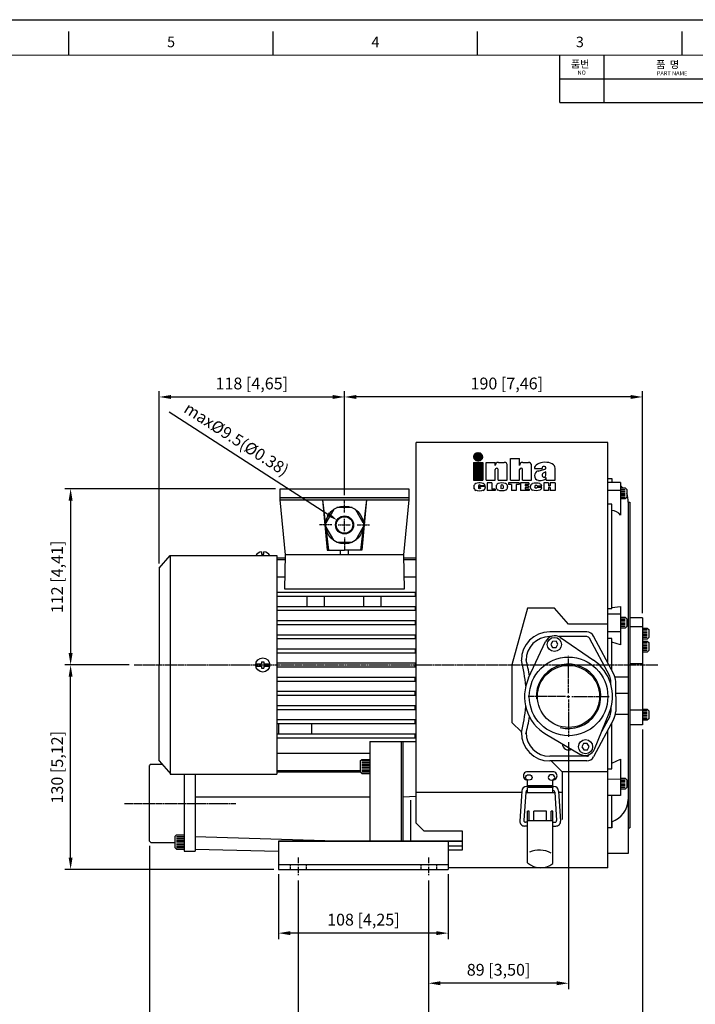
# Model space of a CAD drawing. Units: millimetres. Extents: x 1920 to 3283, y 148 to 1112.
# Drawn here: x 2587 to 3017, y 486 to 1112 of the extents above; entities that cross this region are included whole.
import ezdxf
from ezdxf.enums import TextEntityAlignment as Align

# ---------------------------------------------------------------- set-up
doc = ezdxf.new("R2010")
doc.units = ezdxf.units.MM
doc.linetypes.add('CENTER', pattern=[2, 1.25, -0.25, 0.25, -0.25])
doc.linetypes.add('HIDDEN', pattern=[0.375, 0.25, -0.125])
for name, color, linetype in [('7', 7, 'Continuous'), ('CN', 1, 'CENTER'), ('HIDE', 7, 'HIDDEN')]:
    doc.layers.add(name, color=color, linetype=linetype)
doc.styles.add('ACANSGDT', font='amgdt.shx', dxfattribs={"bigfont": 'whtmtxt.shx'})
doc.styles.add('DH1', font='arial.ttf', dxfattribs={"width": 0.8})
doc.styles.add('kimsooho', font='romans.shx', dxfattribs={"width": 0.8, "oblique": 3, "bigfont": 'cadhs.shx'})
doc.styles.add('ROMANS', font='romans')
doc.styles.get("Standard").update_dxf_attribs({"font": 'txt.shx', "bigfont": 'chineset.shx'})
doc.dimstyles.new('ISO-25', dxfattribs={"dimtxt": 2.5, "dimasz": 2.5, "dimexe": 1.25, "dimexo": 0.625, "dimtad": 1, "dimtxsty": 'Standard', "dimcen": 2.5, "dimadec": 0, "dimazin": 0, "dimtfac": 1, "dimtmove": 0, "dimatfit": 3, "dimfxl": 0, "dimarcsym": 0})

# ---------------------------------------------------------------- blocks, each defined once
blk = doc.blocks.new('*D4')
at = {"color": 0, "lineweight": -2}
for p, q in [((2656.97, 701.63), (2615.86, 701.63)), ((2619.61, 579.13), (2619.61, 694.13)), ((2748.89, 571.63), (2615.86, 571.63))]:
    blk.add_line(p, q, dxfattribs=at)
at = {"color": 0}
for points in [[(2618.36, 694.13), (2620.86, 694.13), (2619.61, 701.63)], [(2618.36, 579.13), (2620.86, 579.13), (2619.61, 571.63)]]:
    blk.add_solid(points, dxfattribs=at)
at = {"layer": 'DEFPOINTS', "color": 0}
for p in [(2619.61, 701.63), (2659.97, 701.63), (2751.89, 571.63)]:
    blk.add_point(p, dxfattribs=at)
at = {"color": 0, "insert": (2612.03, 636.63), "char_height": 7.5, "attachment_point": 5, "rotation": 90, "style": 'ROMANS'}
blk.add_mtext('130 [5,12]', dxfattribs=at)
blk = doc.blocks.new('*D10')
at = {"color": 0, "lineweight": -2}
for p, q in [((2749.89, 813.64), (2615.86, 813.64)), ((2619.61, 806.14), (2619.61, 709.13)), ((2656.97, 701.63), (2615.86, 701.63))]:
    blk.add_line(p, q, dxfattribs=at)
at = {"color": 0}
for points in [[(2618.36, 806.14), (2620.86, 806.14), (2619.61, 813.64)], [(2618.36, 709.13), (2620.86, 709.13), (2619.61, 701.63)]]:
    blk.add_solid(points, dxfattribs=at)
at = {"layer": 'DEFPOINTS', "color": 0}
for p in [(2752.89, 813.64), (2619.61, 701.63), (2659.97, 701.63)]:
    blk.add_point(p, dxfattribs=at)
at = {"color": 0, "insert": (2612.03, 757.63), "char_height": 7.5, "attachment_point": 5, "rotation": 90, "style": 'ROMANS'}
blk.add_mtext('112 [4,41]', dxfattribs=at)
blk = doc.blocks.new('*D15')
at = {"color": 0, "lineweight": -2}
for p, q in [((2983.39, 660.63), (2983.39, 463.16)), ((2847.39, 564.53), (2847.39, 463.16)), ((2975.89, 466.91), (2854.89, 466.91))]:
    blk.add_line(p, q, dxfattribs=at)
at = {"color": 0}
for points in [[(2854.89, 468.16), (2854.89, 465.66), (2847.39, 466.91)], [(2975.89, 468.16), (2975.89, 465.66), (2983.39, 466.91)]]:
    blk.add_solid(points, dxfattribs=at)
at = {"layer": 'DEFPOINTS', "color": 0}
for p in [(2983.39, 663.63), (2847.39, 567.53), (2847.39, 466.91)]:
    blk.add_point(p, dxfattribs=at)
at = {"color": 0, "insert": (2915.39, 474.5), "char_height": 7.5, "attachment_point": 5, "style": 'ROMANS'}
blk.add_mtext('136 [5,35]', dxfattribs=at)
blk = doc.blocks.new('*D16')
at = {"color": 0, "lineweight": -2}
for p, q in [((2936.39, 652.63), (2936.39, 495.53)), ((2847.39, 564.53), (2847.39, 495.53)), ((2928.89, 499.28), (2854.89, 499.28))]:
    blk.add_line(p, q, dxfattribs=at)
at = {"color": 0}
for points in [[(2854.89, 500.53), (2854.89, 498.03), (2847.39, 499.28)], [(2928.89, 500.53), (2928.89, 498.03), (2936.39, 499.28)]]:
    blk.add_solid(points, dxfattribs=at)
at = {"layer": 'DEFPOINTS', "color": 0}
for p in [(2936.39, 655.63), (2847.39, 567.53), (2847.39, 499.28)]:
    blk.add_point(p, dxfattribs=at)
at = {"color": 0, "insert": (2891.89, 506.87), "char_height": 7.5, "attachment_point": 5, "style": 'ROMANS'}
blk.add_mtext('89 [3,50]', dxfattribs=at)
blk = doc.blocks.new('*D17')
at = {"color": 0, "lineweight": -2}
for p, q in [((2764.39, 564.53), (2764.39, 463.16)), ((2847.39, 564.53), (2847.39, 463.16)), ((2839.89, 466.91), (2771.89, 466.91))]:
    blk.add_line(p, q, dxfattribs=at)
at = {"color": 0}
for points in [[(2771.89, 468.16), (2771.89, 465.66), (2764.39, 466.91)], [(2839.89, 468.16), (2839.89, 465.66), (2847.39, 466.91)]]:
    blk.add_solid(points, dxfattribs=at)
at = {"layer": 'DEFPOINTS', "color": 0}
for p in [(2764.39, 567.53), (2847.39, 567.53), (2764.39, 466.91)]:
    blk.add_point(p, dxfattribs=at)
at = {"color": 0, "insert": (2805.89, 474.5), "char_height": 7.5, "attachment_point": 5, "style": 'ROMANS'}
blk.add_mtext('83 [3,27]', dxfattribs=at)
blk = doc.blocks.new('*D18')
at = {"color": 0, "lineweight": -2}
for p, q in [((2669.89, 586.63), (2669.89, 463.16)), ((2764.39, 564.53), (2764.39, 463.16)), ((2756.89, 466.91), (2677.39, 466.91))]:
    blk.add_line(p, q, dxfattribs=at)
at = {"color": 0}
for points in [[(2677.39, 468.16), (2677.39, 465.66), (2669.89, 466.91)], [(2756.89, 468.16), (2756.89, 465.66), (2764.39, 466.91)]]:
    blk.add_solid(points, dxfattribs=at)
at = {"layer": 'DEFPOINTS', "color": 0}
for p in [(2669.89, 589.63), (2764.39, 567.53), (2669.89, 466.91)]:
    blk.add_point(p, dxfattribs=at)
at = {"color": 0, "insert": (2717.14, 474.5), "char_height": 7.5, "attachment_point": 5, "style": 'ROMANS'}
blk.add_mtext('95 [3,72]', dxfattribs=at)
blk = doc.blocks.new('*D19')
at = {"color": 0, "lineweight": -2}
for p, q in [((2983.39, 660.63), (2983.39, 434.04)), ((2669.89, 586.63), (2669.89, 434.04)), ((2975.89, 437.79), (2677.39, 437.79))]:
    blk.add_line(p, q, dxfattribs=at)
at = {"color": 0}
for points in [[(2677.39, 439.04), (2677.39, 436.54), (2669.89, 437.79)], [(2975.89, 439.04), (2975.89, 436.54), (2983.39, 437.79)]]:
    blk.add_solid(points, dxfattribs=at)
at = {"layer": 'DEFPOINTS', "color": 0}
for p in [(2983.39, 663.63), (2669.89, 589.63), (2669.89, 437.79)]:
    blk.add_point(p, dxfattribs=at)
at = {"color": 0, "insert": (2826.64, 445.38), "char_height": 7.5, "attachment_point": 5, "style": 'ROMANS'}
blk.add_mtext('314 [12,34]', dxfattribs=at)
blk = doc.blocks.new('*D20')
at = {"color": 0, "lineweight": -2}
for p, q in [((2793.89, 811.14), (2793.89, 875.75)), ((2975.89, 872), (2801.39, 872)), ((2983.39, 734.63), (2983.39, 875.75))]:
    blk.add_line(p, q, dxfattribs=at)
at = {"color": 0}
for points in [[(2801.39, 873.25), (2801.39, 870.75), (2793.89, 872)], [(2975.89, 873.25), (2975.89, 870.75), (2983.39, 872)]]:
    blk.add_solid(points, dxfattribs=at)
at = {"layer": 'DEFPOINTS', "color": 0}
for p in [(2793.89, 872), (2793.89, 808.14), (2983.39, 731.63)]:
    blk.add_point(p, dxfattribs=at)
at = {"color": 0, "insert": (2897.12, 879.59), "char_height": 7.5, "attachment_point": 5, "style": 'ROMANS'}
blk.add_mtext('190 [7,46]', dxfattribs=at)
blk = doc.blocks.new('*D21')
at = {"color": 0, "lineweight": -2}
for p, q in [((2675.89, 766.13), (2675.89, 875.75)), ((2683.39, 872), (2786.39, 872)), ((2793.89, 809.64), (2793.89, 875.75))]:
    blk.add_line(p, q, dxfattribs=at)
at = {"color": 0}
for points in [[(2683.39, 873.25), (2683.39, 870.75), (2675.89, 872)], [(2786.39, 873.25), (2786.39, 870.75), (2793.89, 872)]]:
    blk.add_solid(points, dxfattribs=at)
at = {"layer": 'DEFPOINTS', "color": 0}
for p in [(2793.89, 872), (2793.89, 806.64), (2675.89, 763.13)]:
    blk.add_point(p, dxfattribs=at)
at = {"color": 0, "insert": (2734.89, 879.59), "char_height": 7.5, "attachment_point": 5, "style": 'ROMANS'}
blk.add_mtext('118 [4,65]', dxfattribs=at)
blk = doc.blocks.new('*D22')
at = {"color": 0, "lineweight": -2}
blk.add_line((2682.32, 862.61), (2783.17, 797.55), dxfattribs=at)
at = {"color": 0}
blk.add_solid([(2783.85, 798.6), (2782.49, 796.5), (2789.47, 793.48)], dxfattribs=at)
at = {"layer": 'DEFPOINTS', "color": 0}
for p in [(2789.47, 793.48), (2798.3, 787.79)]:
    blk.add_point(p, dxfattribs=at)
at = {"color": 0, "insert": (2724.62, 844.35), "char_height": 7.5, "attachment_point": 5, "rotation": 327.17339, "style": 'ROMANS'}
blk.add_mtext('max%%c9.5(%%c0.38)', dxfattribs=at)
blk = doc.blocks.new('*D27')
at = {"color": 0, "lineweight": -2}
for p, q in [((2751.89, 568.63), (2751.89, 527.39)), ((2859.89, 568.63), (2859.89, 527.39)), ((2852.39, 531.14), (2759.39, 531.14))]:
    blk.add_line(p, q, dxfattribs=at)
at = {"color": 0}
for points in [[(2759.39, 532.39), (2759.39, 529.89), (2751.89, 531.14)], [(2852.39, 532.39), (2852.39, 529.89), (2859.89, 531.14)]]:
    blk.add_solid(points, dxfattribs=at)
at = {"layer": 'DEFPOINTS', "color": 0}
for p in [(2751.89, 571.63), (2859.89, 571.63), (2751.89, 531.14)]:
    blk.add_point(p, dxfattribs=at)
at = {"color": 0, "insert": (2805.89, 538.73), "char_height": 7.5, "attachment_point": 5, "style": 'ROMANS'}
blk.add_mtext('108 [4,25]', dxfattribs=at)
blk = doc.blocks.new('inha-1')
at = {"layer": '7', "color": 1}
for p, q in [((8523, 1326), (8527.8, 1330.8)), ((8523, 1325.4), (8528.5, 1330.8)), ((8523, 1326.3), (8527.5, 1330.8)), ((8523, 1325.7), (8528.1, 1330.8)), ((8523.1, 1324.8), (8529.1, 1330.8)), ((8523.1, 1325.1), (8528.8, 1330.8)), ((8523.1, 1326.7), (8527.1, 1330.7)), ((8523.2, 1324.3), (8529.7, 1330.8)), ((8523.2, 1324.5), (8529.4, 1330.8)), ((8523.2, 1327.1), (8526.7, 1330.6)), ((8523.3, 1324.1), (8530, 1330.8)), ((8523.3, 1327.6), (8526.2, 1330.5)), ((8523.4, 1323.8), (8530.3, 1330.8)), ((8523.5, 1323.6), (8530.6, 1330.7)), ((8523.6, 1323.4), (8530.9, 1330.7)), ((8523.6, 1328.1), (8525.7, 1330.2)), ((8523.8, 1323.2), (8531.1, 1330.6)), ((8523.9, 1323), (8531.4, 1330.5)), ((8524, 1322.8), (8531.6, 1330.4)), ((8524.2, 1322.7), (8531.8, 1330.3)), ((8524.3, 1322.5), (8532, 1330.2)), ((8524.5, 1322.3), (8532.3, 1330.1)), ((8524.6, 1322.2), (8532.3, 1329.8)), ((8524.8, 1322), (8532.5, 1329.7)), ((8525, 1321.9), (8532.7, 1329.6)), ((8525.2, 1321.7), (8532.8, 1329.4)), ((8525.3, 1321.6), (8533, 1329.3)), ((8525.5, 1321.5), (8533.2, 1329.1)), ((8525.8, 1321.4), (8533.3, 1329)), ((8526, 1321.3), (8533.5, 1328.8)), ((8526.2, 1321.2), (8533.8, 1328.8)), ((8526.4, 1321.1), (8533.9, 1328.6)), ((8526.7, 1321), (8534, 1328.4)), ((8526.9, 1321), (8534.1, 1328.2)), ((8527.2, 1320.9), (8534.2, 1328)), ((8527.5, 1320.9), (8534.3, 1327.7)), ((8527.8, 1320.9), (8534.4, 1327.5)), ((8528, 1330.8), (8529.8, 1330.8)), ((8528.1, 1320.9), (8534.5, 1327.3)), ((8528.4, 1320.9), (8534.6, 1327)), ((8528, 1320.9), (8529.8, 1320.9)), ((8528.7, 1320.9), (8534.6, 1326.8)), ((8529.1, 1320.9), (8534.7, 1326.5)), ((8529.4, 1320.9), (8534.7, 1326.2)), ((8529.7, 1320.9), (8534.7, 1325.9)), ((8530, 1320.9), (8534.7, 1325.6)), ((8530.4, 1320.9), (8534.7, 1325.2)), ((8530.8, 1321), (8534.6, 1324.8)), ((8531.2, 1321.1), (8534.5, 1324.4)), ((8531.7, 1321.3), (8534.3, 1323.9)), ((8532.3, 1321.6), (8534, 1323.3))]:
    blk.add_line(p, q, dxfattribs=at)
at = {"layer": '7', "color": 5}
for p, q in [((8522.9, 1318.8), (8534.9, 1318.8)), ((8522.9, 1318.8), (8522.9, 1296.1)), ((8522.9, 1318.6), (8523.1, 1318.8)), ((8522.9, 1318), (8523.7, 1318.8)), ((8522.9, 1317.4), (8524.3, 1318.8)), ((8522.9, 1316.8), (8524.8, 1318.8)), ((8522.9, 1316.3), (8525.4, 1318.8)), ((8522.9, 1315.7), (8526, 1318.8)), ((8522.9, 1315.1), (8526.6, 1318.8)), ((8522.9, 1314.5), (8527.2, 1318.8)), ((8522.9, 1313.9), (8527.7, 1318.8)), ((8522.9, 1313.4), (8528.3, 1318.8)), ((8522.9, 1312.8), (8528.9, 1318.8)), ((8522.9, 1312.2), (8529.5, 1318.8)), ((8522.9, 1311.6), (8530, 1318.8)), ((8522.9, 1311), (8530.6, 1318.8)), ((8522.9, 1310.5), (8531.2, 1318.8)), ((8522.9, 1309.9), (8531.8, 1318.8)), ((8522.9, 1309.3), (8532.4, 1318.8)), ((8522.9, 1308.7), (8532.9, 1318.8)), ((8522.9, 1308.1), (8533.5, 1318.8)), ((8522.9, 1307.6), (8534.1, 1318.8)), ((8522.9, 1307), (8534.7, 1318.8)), ((8522.9, 1318.3), (8523.4, 1318.8)), ((8522.9, 1317.7), (8524, 1318.8)), ((8522.9, 1317.1), (8524.5, 1318.8)), ((8522.9, 1316.5), (8525.1, 1318.8)), ((8522.9, 1316), (8525.7, 1318.8)), ((8522.9, 1315.4), (8526.3, 1318.8)), ((8522.9, 1314.8), (8526.9, 1318.8)), ((8522.9, 1314.2), (8527.4, 1318.8)), ((8522.9, 1313.6), (8528, 1318.8)), ((8522.9, 1313.1), (8528.6, 1318.8)), ((8522.9, 1312.5), (8529.2, 1318.8)), ((8522.9, 1311.9), (8529.8, 1318.8)), ((8522.9, 1311.3), (8530.3, 1318.8)), ((8522.9, 1310.8), (8530.9, 1318.8)), ((8522.9, 1310.2), (8531.5, 1318.8)), ((8522.9, 1309.6), (8532.1, 1318.8)), ((8522.9, 1309), (8532.7, 1318.8)), ((8522.9, 1308.4), (8533.2, 1318.8)), ((8522.9, 1307.9), (8533.8, 1318.8)), ((8522.9, 1307.3), (8534.4, 1318.8)), ((8522.9, 1306.7), (8534.9, 1318.7)), ((8522.9, 1306.4), (8534.9, 1318.4)), ((8522.9, 1306.1), (8534.9, 1318.1)), ((8522.9, 1305.8), (8534.9, 1317.8)), ((8522.9, 1305.5), (8534.9, 1317.5)), ((8522.9, 1305.2), (8534.9, 1317.2)), ((8522.9, 1305), (8534.9, 1316.9)), ((8522.9, 1304.7), (8534.9, 1316.6)), ((8522.9, 1304.4), (8534.9, 1316.4)), ((8522.9, 1304.1), (8534.9, 1316.1)), ((8522.9, 1303.8), (8534.9, 1315.8)), ((8522.9, 1303.5), (8534.9, 1315.5)), ((8522.9, 1303.2), (8534.9, 1315.2)), ((8522.9, 1302.9), (8534.9, 1314.9)), ((8522.9, 1302.6), (8534.9, 1314.6)), ((8534.9, 1318.8), (8534.9, 1296.1)), ((8522.9, 1302.3), (8534.9, 1314.3)), ((8522.9, 1302.1), (8534.9, 1314)), ((8522.9, 1301.8), (8534.9, 1313.7)), ((8522.9, 1301.5), (8534.9, 1313.5)), ((8522.9, 1301.2), (8534.9, 1313.2)), ((8522.9, 1300.9), (8534.9, 1312.9)), ((8522.9, 1300.6), (8534.9, 1312.6)), ((8522.9, 1300.3), (8534.9, 1312.3)), ((8522.9, 1300), (8534.9, 1312)), ((8522.9, 1299.7), (8534.9, 1311.7)), ((8522.9, 1299.4), (8534.9, 1311.4)), ((8522.9, 1299.2), (8534.9, 1311.1)), ((8522.9, 1298.9), (8534.9, 1310.9)), ((8522.9, 1298.6), (8534.9, 1310.6)), ((8522.9, 1298.3), (8534.9, 1310.3)), ((8522.9, 1298), (8534.9, 1310)), ((8522.9, 1297.7), (8534.9, 1309.7)), ((8522.9, 1297.4), (8534.9, 1309.4)), ((8522.9, 1297.1), (8534.9, 1309.1)), ((8522.9, 1296.8), (8534.9, 1308.8)), ((8522.9, 1296.5), (8534.9, 1308.5)), ((8522.9, 1296.3), (8534.9, 1308.2)), ((8523, 1296.1), (8534.9, 1308)), ((8523.3, 1296.1), (8534.9, 1307.7)), ((8523.6, 1296.1), (8534.9, 1307.4)), ((8523.9, 1296.1), (8534.9, 1307.1)), ((8524.2, 1296.1), (8534.9, 1306.8)), ((8524.5, 1296.1), (8534.9, 1306.5)), ((8524.7, 1296.1), (8534.9, 1306.2)), ((8525, 1296.1), (8534.9, 1305.9)), ((8525.3, 1296.1), (8534.9, 1305.6)), ((8525.6, 1296.1), (8534.9, 1305.3)), ((8525.9, 1296.1), (8534.9, 1305.1)), ((8526.2, 1296.1), (8534.9, 1304.8)), ((8526.5, 1296.1), (8534.9, 1304.5)), ((8526.8, 1296.1), (8534.9, 1304.2)), ((8527.1, 1296.1), (8534.9, 1303.9)), ((8527.4, 1296.1), (8534.9, 1303.6)), ((8527.6, 1296.1), (8534.9, 1303.3)), ((8527.9, 1296.1), (8534.9, 1303)), ((8528.2, 1296.1), (8534.9, 1302.7)), ((8528.5, 1296.1), (8534.9, 1302.4)), ((8528.8, 1296.1), (8534.9, 1302.2)), ((8522.9, 1296.1), (8534.9, 1296.1)), ((8529.1, 1296.1), (8534.9, 1301.9)), ((8529.4, 1296.1), (8534.9, 1301.6)), ((8529.7, 1296.1), (8534.9, 1301.3)), ((8530, 1296.1), (8534.9, 1301)), ((8530.3, 1296.1), (8534.9, 1300.7)), ((8530.5, 1296.1), (8534.9, 1300.4)), ((8530.8, 1296.1), (8534.9, 1300.1)), ((8531.1, 1296.1), (8534.9, 1299.8)), ((8531.4, 1296.1), (8534.9, 1299.5)), ((8531.7, 1296.1), (8534.9, 1299.3)), ((8532, 1296.1), (8534.9, 1299)), ((8532.3, 1296.1), (8534.9, 1298.7)), ((8532.6, 1296.1), (8534.9, 1298.4)), ((8532.9, 1296.1), (8534.9, 1298.1)), ((8533.2, 1296.1), (8534.9, 1297.8)), ((8533.4, 1296.1), (8534.9, 1297.5)), ((8533.7, 1296.1), (8534.9, 1297.2)), ((8534, 1296.1), (8534.9, 1296.9)), ((8534.3, 1296.1), (8534.9, 1296.6)), ((8534.6, 1296.1), (8534.9, 1296.4))]:
    blk.add_line(p, q, dxfattribs=at)
at = {"layer": '7', "color": 7}
for p, q in [((8539, 1318.8), (8550.7, 1318.8)), ((8539, 1296.1), (8539, 1318.8)), ((8550.7, 1314.7), (8550.7, 1318.8)), ((8554.8, 1318.8), (8561.9, 1318.8)), ((8566, 1296.1), (8566, 1314.7)), ((8570, 1323.8), (8581.6, 1323.8)), ((8570, 1296.1), (8570, 1323.8)), ((8581.6, 1314.7), (8581.6, 1323.8)), ((8585.7, 1318.8), (8592.8, 1318.8)), ((8596.9, 1296.1), (8596.9, 1314.7)), ((8550.7, 1296.1), (8550.7, 1309.6)), ((8554.3, 1296.1), (8554.3, 1309.6)), ((8581.6, 1296.1), (8581.6, 1309.6)), ((8585.3, 1296.1), (8585.3, 1309.6)), ((8600.5, 1311.2), (8610.2, 1311.2)), ((8605.1, 1307.8), (8613.7, 1310.1)), ((8615.1, 1306.9), (8611.5, 1304.9)), ((8613.3, 1313.7), (8612.7, 1313.7)), ((8615.1, 1302.6), (8615.1, 1306.9)), ((8626.8, 1296.1), (8626.8, 1311.5)), ((8539, 1296.1), (8550.7, 1296.1)), ((8540.4, 1292.6), (8540.4, 1282.9)), ((8546.5, 1292.6), (8540.4, 1292.6)), ((8546.5, 1292.6), (8546.5, 1284.9)), ((8554.3, 1296.1), (8566, 1296.1)), ((8581.2, 1292.6), (8567.6, 1292.6)), ((8567.6, 1292.6), (8567.6, 1290.5)), ((8571.4, 1290.5), (8567.6, 1290.5)), ((8570, 1296.1), (8581.6, 1296.1)), ((8571.4, 1290.5), (8571.4, 1282.9)), ((8577.3, 1290.5), (8577.3, 1282.9)), ((8581.2, 1290.5), (8577.3, 1290.5)), ((8581.2, 1292.6), (8581.2, 1290.5)), ((8582.7, 1292.6), (8582.7, 1282.9)), ((8593.3, 1292.6), (8582.7, 1292.6)), ((8585.3, 1296.1), (8596.9, 1296.1)), ((8588.9, 1290.6), (8588.9, 1288.8)), ((8593.3, 1290.6), (8588.9, 1290.6)), ((8593.3, 1292.6), (8593.3, 1290.6)), ((8612.3, 1292.6), (8612.3, 1282.9)), ((8618.4, 1292.6), (8612.3, 1292.6)), ((8615.5, 1296.1), (8615.5, 1299.5)), ((8615.5, 1296.1), (8626.8, 1296.1)), ((8618.4, 1292.6), (8618.4, 1289.2)), ((8620.5, 1292.6), (8620.5, 1289.2)), ((8626.7, 1292.6), (8620.5, 1292.6)), ((8626.7, 1292.6), (8626.7, 1282.9)), ((8523.4, 1288.1), (8523.4, 1287)), ((8529.2, 1289.2), (8529.2, 1286.2)), ((8530.6, 1288.1), (8530.6, 1286.6)), ((8537.9, 1288.1), (8530.6, 1288.1)), ((8532, 1286.6), (8530.6, 1286.6)), ((8537.9, 1289.2), (8532, 1289.2)), ((8532, 1286.6), (8532, 1286.2)), ((8537.9, 1288.1), (8537.9, 1287)), ((8550.5, 1282.9), (8540.4, 1282.9)), ((8550.5, 1284.9), (8546.5, 1284.9)), ((8550.5, 1284.9), (8550.5, 1282.9)), ((8551.8, 1288.1), (8551.8, 1287.3)), ((8557.7, 1289.2), (8557.7, 1286.2)), ((8560.5, 1289.2), (8560.5, 1286.2)), ((8566.3, 1288.1), (8566.3, 1287.3)), ((8577.3, 1282.9), (8571.4, 1282.9)), ((8593.6, 1282.9), (8582.7, 1282.9)), ((8593, 1288.8), (8588.9, 1288.8)), ((8588.9, 1287), (8588.9, 1284.9)), ((8593, 1287), (8588.9, 1287)), ((8593.6, 1284.9), (8588.9, 1284.9)), ((8593, 1288.8), (8593, 1287)), ((8593.6, 1284.9), (8593.6, 1282.9)), ((8595.2, 1287.9), (8595.2, 1287.5)), ((8601.2, 1288.7), (8601.2, 1286.8)), ((8610, 1288.7), (8604, 1288.7)), ((8610, 1286.8), (8604, 1286.8)), ((8618.4, 1282.9), (8612.3, 1282.9)), ((8620.5, 1289.2), (8618.4, 1289.2)), ((8618.4, 1286.8), (8618.4, 1282.9)), ((8620.5, 1286.8), (8618.4, 1286.8)), ((8620.5, 1286.8), (8620.5, 1282.9)), ((8626.7, 1282.9), (8620.5, 1282.9))]:
    blk.add_line(p, q, dxfattribs=at)
at = {"layer": '7', "color": 1}
for centre, start, end in [((8528, 1325.8), 90, 270), ((8529.8, 1325.8), 270, 90)]:
    blk.add_arc(centre, 4.96, start, end, dxfattribs=at)
at = {"layer": '7', "color": 7}
for centre, radius, start, end in [((8554.8, 1314.7), 4.1, 90, 180), ((8561.9, 1314.7), 4.1, 0, 90), ((8585.7, 1314.7), 4.1, 90, 180), ((8592.8, 1314.7), 4.1, 0, 90), ((8552.5, 1309.6), 1.81, 0, 180.0006), ((8583.5, 1309.6), 1.81, 0, 180), ((8606.6, 1301.9), 6.15, 104.4252, 179.2187), ((8612.7, 1311.2), 2.46, 90, 180), ((8613.3, 1311.8), 1.82, 284.4252, 90), ((8527.5, 1288.1), 4.1, 113.4383, 180), ((8555.9, 1288.1), 4.1, 113.4383, 180), ((8562.2, 1288.1), 4.1, 0, 66.5617), ((8599.3, 1287.9), 4.1, 110.9306, 180), ((8606.6, 1302.1), 6.15, 180.7813, 260.4515), ((8605.9, 1287.9), 4.1, 10.1839, 69.0694), ((8527.5, 1287), 4.1, 180, 246.9943), ((8527.5, 1287), 4.1, 180, 246.5617), ((8533.8, 1287), 4.1, 293.4383, 0), ((8555.9, 1287.3), 4.1, 180, 246.5617), ((8562.2, 1287.3), 4.1, 293.4383, 0), ((8599.3, 1287.5), 4.1, 180, 249.0694), ((8605.9, 1287.5), 4.1, 290.9306, 349.8161)]:
    blk.add_arc(centre, radius, start, end, dxfattribs=at)
for centre, major_axis, ratio, start_param, end_param in [((8613.7, 1311.3), (-13.2, -0.2), 0.58222, 3.141593, 6.283185), ((8612.7, 1302.6), (0, 2.6), 0.947762, 0.481199, 4.712389), ((8530.6, 1289.2), (-7.23, 0), 0.495081, 3.141593, 5.431603), ((8530.6, 1289.2), (-1.4, 0), 0.643647, 3.141593, 6.283185), ((8559.1, 1289.2), (-7.23, 0), 0.495081, 3.993175, 5.431603), ((8559.1, 1289.2), (-1.4, 0), 0.643647, 3.141593, 6.283185), ((8602.6, 1289.2), (-7.41, 0), 0.453509, 4.011756, 5.413022), ((8602.6, 1288.7), (-1.4, 0), 0.643647, 3.141593, 6.283185), ((8608, 1299.5), (-7.54, 0), 0.497908, 1.244994, 3.141593)]:
    blk.add_ellipse(centre, major_axis=major_axis, ratio=ratio, start_param=start_param, end_param=end_param, dxfattribs=at)
at = {"layer": '7', "color": 7, "extrusion": (0, 0, -1)}
for centre, major_axis, ratio, start_param, end_param in [((8530.6, 1286), (-7.23, 0), 0.495081, 3.993175, 5.431603), ((8530.6, 1286.2), (-1.4, 0), 0.643647, 3.141593, 6.283185), ((8559.1, 1286.2), (-7.23, 0), 0.495081, 3.993175, 5.431603), ((8559.1, 1286.2), (-1.4, 0), 0.643647, 3.141593, 6.283185), ((8602.6, 1286.2), (-7.41, 0), 0.453509, 4.011756, 5.413022), ((8602.6, 1286.8), (-1.4, 0), 0.643647, 3.141593, 6.283185)]:
    blk.add_ellipse(centre, major_axis=major_axis, ratio=ratio, start_param=start_param, end_param=end_param, dxfattribs=at)

msp = doc.modelspace()

# ---------------------------------------------------------------- hatches: boundary and pattern name
msp.add_hatch(color=256).paths.add_polyline_path([(2834.89, 806.64), (2834.89, 808.14), (2752.89, 808.14), (2752.89, 806.64)])

# ---------------------------------------------------------------- linework, layer by layer
for p, q in [((1919.92, 1111.85), (3282.91, 1111.85)), ((1919.92, 1111.85), (3282.91, 1111.85)), ((1919.92, 1111.85), (3282.91, 1111.85)), ((1919.92, 1111.85), (3282.91, 1111.85)), ((1919.92, 1111.85), (3282.91, 1111.85)), ((1919.92, 1111.85), (3282.91, 1111.85)), ((1919.92, 1111.85), (3282.91, 1111.85)), ((1919.92, 1111.85), (3282.91, 1111.85)), ((2618.51, 1089.32), (2618.51, 1104.36)), ((2748.54, 1089.32), (2748.54, 1104.36)), ((2878.57, 1089.32), (2878.57, 1104.36)), ((3008.59, 1089.32), (3008.59, 1104.36)), ((2930.95, 1059.3), (2930.95, 1089.32)), ((2959.1, 1059.3), (2959.1, 1089.32)), ((2930.95, 1074.31), (3268.64, 1074.31)), ((2930.95, 1059.3), (3268.64, 1059.3)), ((2839.39, 601.1), (2839.39, 843.13)), ((2961.39, 843.13), (2839.39, 843.13)), ((2961.39, 703.03), (2961.39, 843.13)), ((2961.39, 820.13), (2963.89, 820.13)), ((2963.89, 820.13), (2963.89, 817.64)), ((2969.39, 817.64), (2961.39, 817.64)), ((2969.39, 817.64), (2969.39, 796.93)), ((2969.39, 814.14), (2972.39, 814.14)), ((2972.39, 814.14), (2973.39, 813.14)), ((2752.89, 813.64), (2834.89, 813.64)), ((2752.89, 806.64), (2752.89, 813.64)), ((2752.89, 808.14), (2834.89, 808.14)), ((2834.89, 813.64), (2834.89, 806.64)), ((2961.39, 812.65), (2969.39, 812.65)), ((2969.39, 813.14), (2972.39, 813.14)), ((2969.39, 812.14), (2972.39, 812.14)), ((2969.39, 811.14), (2972.39, 811.14)), ((2969.39, 810.14), (2972.39, 810.14)), ((2972.39, 809.14), (2969.39, 809.14)), ((2972.39, 808.14), (2969.39, 808.14)), ((2973.39, 808.14), (2972.39, 807.14)), ((2973.39, 813.14), (2973.39, 808.14)), ((2752.89, 806.64), (2834.89, 806.64)), ((2756.39, 771.64), (2752.89, 806.64)), ((2779.89, 806.64), (2783.7, 774.64)), ((2779.89, 806.64), (2782.89, 774.64)), ((2807.89, 806.64), (2804.07, 774.64)), ((2807.89, 806.64), (2804.89, 774.64)), ((2834.89, 806.64), (2831.39, 771.64)), ((2963.89, 803.83), (2961.39, 803.83)), ((2963.89, 799.82), (2963.89, 803.83)), ((2972.39, 807.14), (2969.39, 807.14)), ((2974.39, 805.13), (2974.39, 581.71)), ((2974.39, 805.13), (2975.39, 805.13)), ((2975.39, 805.13), (2975.39, 598.13)), ((2963.89, 737.35), (2963.89, 799.82)), ((2675.89, 763.13), (2682.89, 771.13)), ((2682.89, 771.13), (2682.89, 632.13)), ((2682.89, 771.13), (2750.89, 771.13)), ((2741.14, 773.57), (2741.14, 772.13)), ((2741.14, 772.13), (2742.64, 772.13)), ((2742.64, 772.13), (2742.64, 773.57)), ((2750.89, 771.13), (2750.89, 632.13)), ((2755.89, 749.88), (2756.39, 771.64)), ((2831.39, 771.64), (2756.39, 771.64)), ((2782.89, 774.64), (2793.89, 774.64)), ((2791.39, 771.64), (2791.39, 774.64)), ((2804.89, 774.64), (2793.89, 774.64)), ((2796.39, 771.64), (2796.39, 774.64)), ((2831.39, 771.64), (2831.89, 749.88)), ((2750.89, 769.63), (2756.34, 769.63)), ((2750.89, 768.63), (2756.32, 768.63)), ((2831.43, 769.63), (2839.39, 769.63)), ((2831.45, 768.63), (2838.89, 768.63)), ((2838.89, 768.63), (2839.39, 767.94)), ((2675.89, 763.13), (2675.89, 701.63)), ((2750.89, 757.63), (2756.06, 757.63)), ((2831.71, 757.63), (2839.39, 757.63)), ((2750.89, 747.88), (2839.39, 747.88)), ((2750.89, 745.38), (2839.39, 745.38)), ((2831.89, 749.88), (2755.89, 749.88)), ((2769.89, 745.38), (2769.89, 738.88)), ((2780.89, 745.38), (2780.89, 738.88)), ((2805.89, 745.38), (2805.89, 738.88)), ((2816.89, 745.38), (2816.89, 738.88)), ((2838.89, 747.88), (2838.89, 745.38)), ((2750.89, 738.88), (2839.39, 738.88)), ((2838.89, 738.88), (2838.89, 736.38)), ((2963.89, 738.13), (2969.39, 738.69)), ((2969.39, 738.69), (2969.39, 714.32)), ((2750.89, 736.38), (2839.39, 736.38)), ((2910.39, 737.63), (2900.39, 701.63)), ((2927.39, 737.63), (2910.39, 737.63)), ((2936.39, 727.63), (2927.39, 737.63)), ((2963.89, 737.35), (2961.39, 737.35)), ((2961.39, 734.08), (2969.39, 734.08)), ((2963.89, 737.35), (2963.89, 738.13)), ((2750.89, 729.88), (2839.39, 729.88)), ((2750.89, 727.38), (2839.39, 727.38)), ((2838.89, 729.88), (2838.89, 727.38)), ((2961.39, 727.63), (2936.39, 727.63)), ((2969.39, 732.05), (2972.39, 732.05)), ((2969.39, 731.05), (2972.39, 731.05)), ((2969.39, 730.05), (2972.39, 730.05)), ((2969.39, 729.05), (2972.39, 729.05)), ((2969.39, 728.05), (2972.39, 728.05)), ((2972.39, 727.05), (2969.39, 727.05)), ((2972.39, 732.05), (2973.39, 731.05)), ((2973.39, 731.05), (2973.39, 726.05)), ((2983.39, 731.63), (2975.39, 731.63)), ((2983.39, 731.63), (2983.39, 663.63)), ((2750.89, 720.88), (2839.39, 720.88)), ((2838.89, 720.88), (2838.89, 718.38)), ((2947.96, 722.63), (2924.39, 722.63)), ((2965.21, 695.83), (2952.38, 719.97)), ((2961.39, 722.96), (2969.39, 722.96)), ((2972.39, 726.05), (2969.39, 726.05)), ((2972.39, 725.05), (2969.39, 725.05)), ((2973.39, 726.05), (2972.39, 725.05)), ((2983.39, 725.79), (2975.39, 725.79)), ((2983.39, 725.08), (2983.39, 718.08)), ((2983.39, 725.08), (2986.39, 725.08)), ((2986.39, 724.08), (2983.39, 724.08)), ((2986.39, 723.08), (2983.39, 723.08)), ((2986.39, 722.08), (2983.39, 722.08)), ((2986.39, 721.08), (2983.39, 721.08)), ((2986.39, 720.08), (2983.39, 720.08)), ((2986.39, 725.08), (2987.39, 724.08)), ((2987.39, 724.08), (2987.39, 719.08)), ((2750.89, 718.38), (2839.39, 718.38)), ((2911.02, 693.48), (2921.76, 716.47)), ((2924.93, 719.63), (2924.39, 719.63)), ((2947.96, 719.63), (2930.37, 719.63)), ((2931.33, 719.08), (2952.25, 704.7)), ((2962.57, 694.42), (2949.73, 718.57)), ((2963.89, 718.46), (2961.39, 718.46)), ((2963.89, 698.33), (2963.89, 718.46)), ((2963.89, 716.05), (2963.89, 718.46)), ((2969.39, 714.32), (2963.89, 716.05)), ((2986.39, 719.08), (2983.39, 719.08)), ((2986.39, 718.08), (2983.39, 718.08)), ((2983.39, 716.82), (2986.39, 716.82)), ((2983.39, 716.82), (2983.39, 709.82)), ((2986.39, 715.82), (2983.39, 715.82)), ((2986.39, 714.82), (2983.39, 714.82)), ((2986.39, 713.82), (2983.39, 713.82)), ((2987.39, 719.08), (2986.39, 718.08)), ((2986.39, 716.82), (2987.39, 715.82)), ((2987.39, 715.82), (2987.39, 710.82)), ((2750.89, 711.88), (2839.39, 711.88)), ((2750.89, 709.38), (2839.39, 709.38)), ((2838.89, 711.88), (2838.89, 709.38)), ((2986.39, 712.82), (2983.39, 712.82)), ((2986.39, 711.82), (2983.39, 711.82)), ((2986.39, 710.82), (2983.39, 710.82)), ((2986.39, 709.82), (2983.39, 709.82)), ((2987.39, 710.82), (2986.39, 709.82)), ((2675.89, 640.63), (2675.89, 701.63)), ((2737.45, 702.38), (2741.14, 702.38)), ((2741.14, 703.63), (2741.14, 702.38)), ((2741.14, 703.63), (2742.64, 703.63)), ((2742.64, 703.63), (2742.64, 702.38)), ((2742.64, 702.38), (2746.32, 702.38)), ((2750.89, 702.88), (2839.39, 702.88)), ((2838.89, 702.88), (2838.89, 701.63)), ((2838.89, 700.38), (2838.89, 701.63)), ((2900.39, 701.63), (2900.39, 665.06)), ((2983.39, 702.44), (2975.39, 702.44)), ((2737.45, 700.88), (2741.14, 700.88)), ((2741.14, 700.88), (2741.14, 699.63)), ((2741.14, 699.63), (2742.64, 699.63)), ((2742.64, 700.88), (2742.64, 699.63)), ((2742.64, 700.88), (2746.32, 700.88)), ((2750.89, 700.38), (2839.39, 700.38)), ((2750.89, 693.88), (2839.39, 693.88)), ((2750.89, 691.38), (2839.39, 691.38)), ((2838.89, 691.38), (2838.89, 693.88)), ((2963.39, 689.04), (2963.39, 691.13)), ((2974.39, 693.96), (2965.98, 693.96)), ((2966.39, 681.63), (2966.39, 691.13)), ((2750.89, 684.88), (2839.39, 684.88)), ((2750.89, 682.38), (2839.39, 682.38)), ((2838.89, 682.38), (2838.89, 684.88)), ((2974.39, 683.39), (2966.39, 683.39)), ((2966.39, 681.63), (2966.39, 672.12)), ((2750.89, 675.88), (2839.39, 675.88)), ((2750.89, 673.38), (2839.39, 673.38)), ((2838.89, 673.38), (2838.89, 675.88)), ((2952.96, 648.15), (2962.31, 671.04)), ((2963.39, 674.21), (2963.39, 672.12)), ((2974.39, 670.12), (2966.18, 670.12)), ((2983.39, 672.8), (2975.39, 672.8)), ((2983.39, 673.48), (2983.39, 666.48)), ((2983.39, 673.48), (2986.39, 673.48)), ((2986.39, 672.48), (2983.39, 672.48)), ((2986.39, 671.48), (2983.39, 671.48)), ((2986.39, 670.48), (2983.39, 670.48)), ((2986.39, 673.48), (2987.39, 672.48)), ((2987.39, 672.48), (2987.39, 667.48)), ((2750.89, 666.88), (2839.39, 666.88)), ((2750.89, 664.38), (2839.39, 664.38)), ((2751.89, 664.38), (2751.89, 657.88)), ((2772.89, 664.38), (2772.89, 657.88)), ((2838.89, 664.38), (2838.89, 666.88)), ((2906.5, 659.06), (2900.39, 665.06)), ((2965.21, 667.42), (2952.38, 643.28)), ((2962.57, 668.83), (2957.57, 659.44)), ((2963.89, 635.56), (2963.89, 664.92)), ((2983.39, 663.63), (2975.39, 663.63)), ((2986.39, 669.48), (2983.39, 669.48)), ((2986.39, 668.48), (2983.39, 668.48)), ((2986.39, 667.48), (2983.39, 667.48)), ((2986.39, 666.48), (2983.39, 666.48)), ((2987.39, 667.48), (2986.39, 666.48)), ((2750.89, 657.88), (2839.39, 657.88)), ((2838.89, 655.38), (2838.89, 657.88)), ((2922.3, 657.43), (2943.68, 644.99)), ((2961.39, 572.63), (2961.39, 660.22)), ((2750.89, 655.38), (2839.39, 655.38)), ((2809.89, 653.02), (2809.89, 589.61)), ((2809.89, 653.02), (2839.39, 653.02)), ((2829.89, 653.02), (2829.89, 589.61)), ((2830.89, 653.02), (2830.89, 589.61)), ((2750.89, 645.63), (2809.89, 645.63)), ((2670.89, 638.63), (2669.89, 637.63)), ((2670.89, 638.63), (2677.64, 638.63)), ((2675.89, 640.63), (2683.32, 632.13)), ((2803.89, 640.62), (2804.89, 641.62)), ((2803.89, 640.62), (2803.89, 633.62)), ((2804.89, 641.62), (2809.89, 641.62)), ((2804.89, 640.62), (2809.89, 640.62)), ((2804.89, 639.62), (2809.89, 639.62)), ((2804.89, 638.62), (2809.89, 638.62)), ((2947.96, 643.63), (2924.39, 643.63)), ((2947.96, 640.63), (2924.39, 640.63)), ((2932.39, 633.63), (2925.26, 640.63)), ((2963.89, 639.13), (2969.39, 641.69)), ((2963.89, 635.56), (2963.89, 639.13)), ((2969.39, 641.69), (2969.39, 618.54)), ((2669.89, 589.63), (2669.89, 637.63)), ((2750.89, 634.63), (2803.89, 634.63)), ((2750.89, 633.63), (2803.89, 633.63)), ((2803.89, 633.62), (2804.89, 632.62)), ((2804.89, 637.62), (2809.89, 637.62)), ((2804.89, 636.62), (2809.89, 636.62)), ((2804.89, 635.62), (2809.89, 635.62)), ((2804.89, 634.62), (2809.89, 634.62)), ((2804.89, 633.62), (2809.89, 633.62)), ((2804.89, 632.62), (2809.89, 632.62)), ((2926.84, 633.63), (2909.93, 633.63)), ((2932.39, 633.63), (2932.39, 603.42)), ((2961.39, 633.63), (2932.39, 633.63)), ((2961.39, 635.56), (2963.89, 635.56)), ((2682.89, 632.13), (2750.89, 632.13)), ((2691.89, 632.13), (2691.89, 583.27)), ((2698.89, 632.13), (2698.89, 583.27)), ((2910.39, 628.63), (2909.93, 628.63)), ((2910.39, 624.29), (2910.39, 628.63)), ((2926.39, 624.29), (2926.39, 628.63)), ((2926.84, 628.63), (2926.39, 628.63)), ((2961.39, 629.11), (2969.39, 629.14)), ((2969.39, 629.68), (2972.39, 629.68)), ((2969.39, 628.68), (2972.39, 628.68)), ((2969.39, 627.68), (2972.39, 627.68)), ((2969.39, 626.68), (2972.39, 626.68)), ((2972.39, 629.68), (2973.39, 628.68)), ((2973.39, 628.68), (2973.39, 623.68)), ((2906.61, 620.63), (2839.39, 620.63)), ((2906.66, 621.49), (2905.42, 602.38)), ((2909.13, 620.86), (2907.95, 602.75)), ((2909.11, 620.63), (2927.66, 620.63)), ((2918.39, 624.29), (2909.66, 624.29)), ((2910.39, 621.79), (2910.13, 621.79)), ((2910.39, 625.08), (2926.39, 625.08)), ((2926.39, 623.63), (2910.39, 623.63)), ((2910.39, 620.63), (2910.39, 623.63)), ((2918.39, 624.29), (2927.11, 624.29)), ((2926.39, 620.63), (2926.39, 623.63)), ((2926.39, 621.79), (2926.65, 621.79)), ((2927.64, 620.86), (2928.82, 602.75)), ((2930.11, 621.49), (2931.35, 602.38)), ((2932.39, 620.63), (2930.16, 620.63)), ((2969.39, 625.68), (2972.39, 625.68)), ((2972.39, 624.68), (2969.39, 624.68)), ((2972.39, 623.68), (2969.39, 623.68)), ((2972.39, 622.68), (2969.39, 622.68)), ((2973.39, 623.68), (2972.39, 622.68)), ((2809.89, 617.63), (2698.89, 617.63)), ((2839.39, 617.92), (2830.89, 617.63)), ((2835.89, 615.63), (2835.89, 589.61)), ((2969.39, 618.54), (2961.39, 618.54)), ((2963.89, 598.13), (2963.89, 618.54)), ((2910.39, 575.89), (2910.39, 608.63)), ((2911.39, 608.63), (2910.39, 608.63)), ((2911.39, 602.63), (2911.39, 608.63)), ((2922.39, 608.63), (2914.39, 608.63)), ((2914.39, 602.63), (2914.39, 608.63)), ((2922.39, 602.63), (2922.39, 608.63)), ((2925.39, 602.63), (2925.39, 608.63)), ((2926.39, 608.63), (2925.39, 608.63)), ((2926.39, 575.51), (2926.39, 608.63)), ((2844.39, 596.1), (2839.39, 601.1)), ((2910.39, 601.69), (2908.95, 601.69)), ((2926.39, 602.63), (2910.39, 602.63)), ((2926.39, 601.69), (2927.82, 601.69)), ((2963.89, 602.01), (2963.89, 598.13)), ((2844.39, 596.1), (2868.77, 596.1)), ((2868.77, 596.1), (2868.77, 583.86)), ((2910.39, 599.19), (2908.41, 599.19)), ((2926.39, 599.19), (2928.36, 599.19)), ((2963.89, 598.13), (2961.39, 598.13)), ((2974.39, 598.13), (2975.39, 598.13)), ((2669.89, 589.63), (2670.89, 588.63)), ((2685.89, 588.63), (2670.89, 588.63)), ((2685.89, 592.53), (2686.89, 593.53)), ((2685.89, 592.53), (2685.89, 585.53)), ((2686.89, 593.53), (2691.89, 593.53)), ((2686.89, 592.53), (2691.89, 592.53)), ((2686.89, 591.53), (2691.89, 591.53)), ((2686.89, 590.53), (2691.89, 590.53)), ((2686.89, 589.53), (2691.89, 589.53)), ((2686.89, 588.53), (2691.89, 588.53)), ((2698.89, 592.51), (2795.09, 589.61)), ((2868.77, 589.61), (2751.89, 589.61)), ((2751.89, 589.61), (2868.77, 589.61)), ((2751.89, 589.61), (2751.89, 571.63)), ((2859.89, 589.61), (2859.89, 571.63)), ((2685.89, 585.53), (2686.89, 584.53)), ((2686.89, 587.53), (2691.89, 587.53)), ((2686.89, 586.53), (2691.89, 586.53)), ((2686.89, 585.53), (2691.89, 585.53)), ((2686.89, 584.53), (2691.89, 584.53)), ((2691.89, 583.27), (2698.89, 583.27)), ((2698.89, 584.5), (2751.89, 583.29)), ((2859.89, 586.63), (2868.77, 586.63)), ((2868.77, 583.86), (2859.89, 583.86)), ((2974.39, 581.71), (2961.39, 581.71)), ((2859.89, 574.63), (2751.89, 574.63)), ((2751.89, 571.63), (2859.89, 571.63)), ((2961.39, 572.63), (2859.89, 572.63))]:
    msp.add_line(p, q)
at = {"color": 73, "lineweight": 20}
msp.add_line((3268.64, 1089.32), (1968.38, 1089.32), dxfattribs=at)
for points in [[(2798.68, 801.64), (2789.09, 801.64)], [(2786.76, 800.29), (2781.96, 791.99)], [(2805.81, 791.99), (2801.01, 800.29)], [(2781.96, 789.29), (2786.76, 780.99)], [(2801.01, 780.99), (2805.81, 789.29)], [(2789.09, 779.64), (2798.68, 779.64)]]:
    msp.add_lwpolyline(points)
for points in [[(2925.05, 714.6), (2926.27, 712.64), (2928.58, 712.72), (2929.66, 714.76), (2928.44, 716.72), (2926.13, 716.64)], [(2944.93, 649.57), (2946.15, 647.61), (2948.46, 647.69), (2949.55, 649.73), (2948.32, 651.69), (2946.01, 651.61)]]:
    msp.add_lwpolyline(points, close=True)
for centre, radius in [((2793.89, 790.64), 12), ((2793.89, 790.64), 5.75), ((2793.89, 790.64), 5.25), ((2927.36, 714.68), 4.5), ((2741.89, 701.63), 4.5), ((2936.39, 681.63), 25), ((2936.39, 681.63), 19.75), ((2947.24, 649.65), 4.5)]:
    msp.add_circle(centre, radius)
for centre, radius, start, end in [((2962.47, 805.79), 11.93, 44.42781, 54.59493), ((2962.47, 805.79), 11.93, 356.80155, 23.84754), ((2963.87, 793.11), 6.71, 34.73705, 89.8584), ((2741.89, 768.33), 5.3, 98.1352, 148.10921), ((2741.89, 768.33), 5.3, 31.89079, 81.8648), ((2924.39, 704.63), 18, 90, 180), ((2927.65, 713.72), 6.5, 55.49452, 154.96089), ((2947.96, 717.63), 5, 28, 90), ((2924.39, 704.63), 15, 90, 180), ((2947.96, 717.63), 2, 28, 90), ((2819.72, 681.63), 89.67, 4.15538, 14.86282), ((2819.72, 681.63), 92.67, 7.97744, 14.6077), ((2936.39, 681.63), 20.5, 254.6514, 184.21416), ((2936.39, 681.63), 28, 337.79425, 55.49452), ((2956.39, 691.13), 10, 0, 28), ((2936.39, 681.63), 28, 154.96089, 239.80396), ((2956.39, 691.13), 7, 0, 28), ((2819.72, 681.63), 89.67, 345.13718, 355.84462), ((2956.39, 672.12), 7, 332, 0), ((2956.39, 672.12), 10, 332, 0), ((2819.72, 681.63), 92.67, 345.13718, 352.04632), ((2924.39, 658.63), 18, 180, 270), ((2924.39, 658.63), 15, 180, 270), ((2936.39, 651.63), 4, 180.9806, 298.62733), ((2946.94, 650.61), 6.5, 239.80396, 337.79425), ((2947.96, 645.63), 2, 270, 332), ((2947.96, 645.63), 5, 270, 332), ((2910.16, 631.13), 2.51, 84.80097, 275.19903), ((2926.61, 631.13), 2.51, 264.80097, 95.19903), ((2909.66, 621.29), 3, 90, 176.27741), ((2910.13, 620.79), 1, 90, 176.27741), ((2926.65, 620.79), 1, 3.72259, 90), ((2927.11, 621.29), 3, 3.72259, 90), ((2959.19, 616.46), 15.2, 288.00514, 358.8116), ((2908.41, 602.19), 3, 176.27741, 270), ((2908.95, 602.69), 1, 176.27741, 270), ((2927.82, 602.69), 1, 270, 3.72259), ((2928.36, 602.19), 3, 270, 3.72259), ((2917.77, 567.87), 16.07, 61.89265, 112.90794), ((2918.6, 584.57), 11.95, 226.57056, 310.69234)]:
    msp.add_arc(centre, radius, start, end)
msp.add_ellipse((2911.17, 630.13), major_axis=(-2.1, 0), ratio=0.818182)
at = {"extrusion": (0, 0, -1)}
msp.add_ellipse((2925.6, 630.13), major_axis=(2.1, 0), ratio=0.818182, dxfattribs=at)
at = {"layer": 'CN', "ltscale": 0.5}
for p, q in [((2793.89, 798.64), (2793.89, 806.64)), ((2785.89, 790.64), (2777.89, 790.64)), ((2789.89, 790.64), (2797.89, 790.64)), ((2793.89, 786.64), (2793.89, 794.64)), ((2801.89, 790.64), (2809.89, 790.64)), ((2793.89, 782.64), (2793.89, 774.64))]:
    msp.add_line(p, q, dxfattribs=at)
at = {"layer": 'CN'}
for p, q in [((2936.39, 683.63), (2936.39, 707.63)), ((2659.97, 701.63), (2993.12, 701.63)), ((2936.39, 680.63), (2936.39, 682.63)), ((2934.39, 681.63), (2910.39, 681.63)), ((2935.39, 681.63), (2937.39, 681.63)), ((2936.39, 679.63), (2936.39, 655.63)), ((2938.39, 681.63), (2962.39, 681.63)), ((2653.97, 613.63), (2724.64, 613.63))]:
    msp.add_line(p, q, dxfattribs=at)
at = {"layer": 'CN', "ltscale": 3}
for p, q in [((2764.39, 579.31), (2764.39, 567.53)), ((2847.39, 579.31), (2847.39, 567.53))]:
    msp.add_line(p, q, dxfattribs=at)
at = {"layer": 'HIDE', "ltscale": 3}
for p, q in [((2759.39, 574.63), (2759.39, 571.63)), ((2769.39, 574.63), (2769.39, 571.63)), ((2842.39, 574.63), (2842.39, 571.63)), ((2852.39, 574.63), (2852.39, 571.63))]:
    msp.add_line(p, q, dxfattribs=at)

# ---------------------------------------------------------------- block references
at = {"xscale": 0.5, "yscale": 0.5, "zscale": 0.5}
msp.add_blockref('inha-1', (-1385.55, 171.01), dxfattribs=at)

# ---------------------------------------------------------------- texts
at = {"style": 'DH1'}
for s, p in [('5', (2683.53, 1096.84)), ('4', (2813.55, 1096.84)), ('3', (2943.58, 1096.84))]:
    msp.add_text(s, height=6.69, dxfattribs=at).set_placement(p, align=Align.MIDDLE)
for s, height, style, p in [('품번', 4.69, 'ACANSGDT', (2937.91, 1081.28)), ('품  명', 4.69, 'ACANSGDT', (2992.13, 1081.01)), ('NO', 2.626, 'kimsooho', (2942.13, 1076.89)), ('PART NAME', 2.626, 'kimsooho', (2992.55, 1076.48))]:
    msp.add_text(s, height=height, dxfattribs=dict(style=style)).set_placement(p)

# ---------------------------------------------------------------- dimensions: what is measured, and where the dimension line sits
for base, p1, p2, picture, middle in [((2793.89, 872), (2675.89, 763.13), (2793.89, 806.64), '*D21', (2734.89, 879.59)), ((2669.88514881, 437.79407381), (2983.38514881, 663.62624927), (2669.88514881, 589.62624927), '*D19', (2826.63514881, 445.38335953)), ((2847.39, 466.91), (2983.39, 663.63), (2847.39, 567.53), '*D15', (2915.39, 474.5)), ((2847.39, 499.28), (2936.39, 655.63), (2847.39, 567.53), '*D16', (2891.89, 506.87)), ((2669.88514881, 466.90920033), (2764.38514881, 567.53350396), (2669.88514881, 589.62624927), '*D18', (2717.13514881, 474.49848605)), ((2751.89, 531.14), (2859.89, 571.63), (2751.89, 571.63), '*D27', (2805.89, 538.73)), ((2764.39, 466.91), (2847.39, 567.53), (2764.39, 567.53), '*D17', (2805.89, 474.5))]:
    dim = msp.add_linear_dim(base=base, p1=p1, p2=p2, dimstyle='ISO-25', override={"dimscale": 3, "dimexo": 1, "dimdec": 0, "dimtxsty": 'ROMANS', "dimcen": 0, "dimtm": 0.03, "dimtfac": 0.6, "dimtdec": 0, "dimtofl": 0, "dimtzin": 8})
    dim.commit()
    dim.dimension.update_dxf_attribs({"geometry": picture, "text_midpoint": middle})
dim = msp.add_linear_dim(base=(2793.88514881, 871.99613968), p1=(2983.38514881, 731.62624927), p2=(2793.88514881, 808.13869848), dimstyle='ISO-25', override={"dimscale": 3, "dimexo": 1, "dimdec": 0, "dimtxsty": 'ROMANS', "dimcen": 0, "dimtm": 0.03, "dimtfac": 0.6, "dimtdec": 0, "dimtofl": 0, "dimtzin": 8})
dim.commit()
dim.dimension.update_dxf_attribs({"geometry": '*D20', "text_midpoint": (2897.11620417, 871.99613968), "dimtype": 160})
dim = msp.add_diameter_dim_2p(p1=(2798.3, 787.79), p2=(2789.47, 793.48), text='max%%c9.5(%%c0.38)', dimstyle='ISO-25', override={"dimscale": 3, "dimexo": 1, "dimdec": 0, "dimtxsty": 'ROMANS', "dimcen": 0, "dimtm": 0.03, "dimtfac": 0.6, "dimtdec": 0, "dimtofl": 0, "dimtzin": 8})
dim.commit()
dim.dimension.update_dxf_attribs({"geometry": '*D22', "text_midpoint": (2720.51, 837.97), "dimtype": 163})
for p1, picture, middle in [((2752.89, 813.64), '*D10', (2612.03, 757.63)), ((2751.89, 571.63), '*D4', (2612.03, 636.63))]:
    dim = msp.add_linear_dim(base=(2619.61, 701.63), p1=p1, p2=(2659.97, 701.63), angle=90, dimstyle='ISO-25', override={"dimscale": 3, "dimexo": 1, "dimdec": 0, "dimtxsty": 'ROMANS', "dimcen": 0, "dimtm": 0.03, "dimtfac": 0.6, "dimtdec": 0, "dimtofl": 0, "dimtzin": 8})
    dim.commit()
    dim.dimension.update_dxf_attribs({"geometry": picture, "text_midpoint": middle})

doc.saveas('drawing.dxf')
